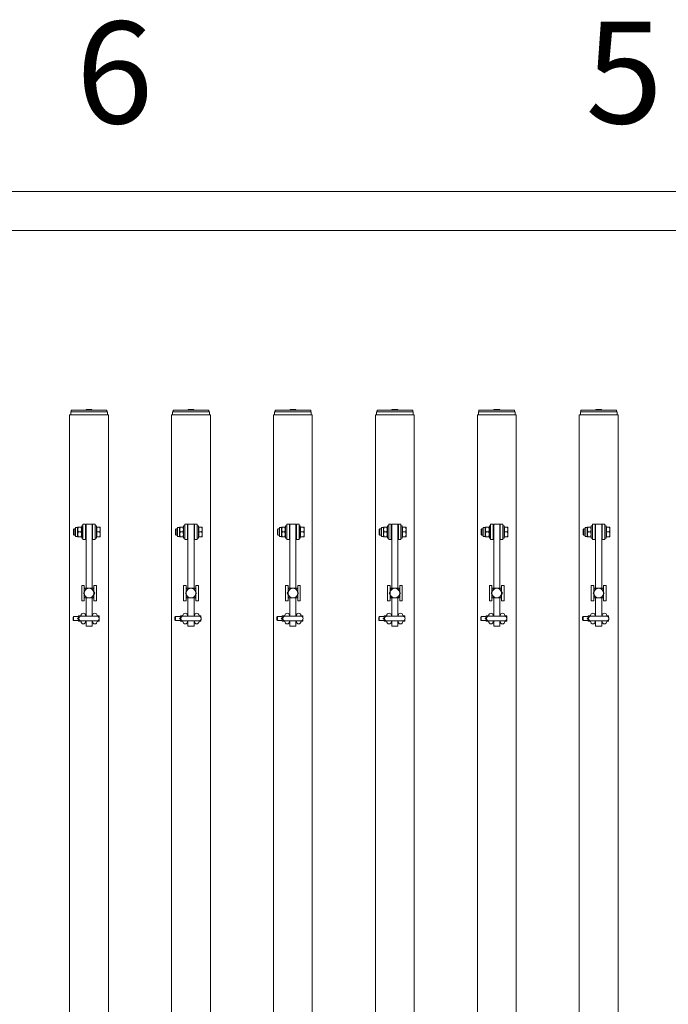
# Model space of a CAD drawing. Units: feet. Extents: x 173678 to 223660, y -24484 to 24684.
# Drawn here: x 187834 to 189107, y 8843 to 10776 of the extents above; entities that cross this region are included whole.
import ezdxf
from ezdxf.enums import TextEntityAlignment as Align

# ---------------------------------------------------------------- set-up
doc = ezdxf.new("R2010")
doc.units = ezdxf.units.FT
doc.header["$MEASUREMENT"] = 0
doc.layers.add('Tekst_dim pres', color=7, linetype='Continuous')
doc.styles.add('GENERATED_STYLE_1', font='swiss.ttf')

# ---------------------------------------------------------------- blocks, each defined once
blk = doc.blocks.new('Schaal 01 17[10]_1', base_point=(194151.4, 10839.8))
at = {"layer": 'Tekst_dim pres', "color": 3, "lineweight": 0, "style": 'GENERATED_STYLE_1'}
for tag, p in [('DUMMY_23_4', (180020, 10772.1)), ('DUMMY_23_3', (181020, 10772.1)), ('DUMMY_23_2', (182020, 10772.1)), ('DUMMY_23_1', (183020, 10772.1)), ('DUMMY_22_1', (184020, 10772.1)), ('DUMMY_31', (185020, 10772.1)), ('DUMMY_30', (186020, 10772.1)), ('DUMMY_29', (187020, 10772.1)), ('DUMMY_28', (188020, 10772.1)), ('DUMMY_27', (189020, 10772.1)), ('DUMMY_26', (190020, 10772.1)), ('DUMMY_25', (191020, 10772.1)), ('DUMMY_24', (192020, 10772.1)), ('DUMMY_23_0', (193020, 10772.1)), ('DUMMY_22_0', (194020, 10772.1))]:
    blk.add_attdef(tag, text='', height=200, dxfattribs=at).set_placement(p, align=Align.TOP_CENTER)

msp = doc.modelspace()

# ---------------------------------------------------------------- linework, layer by layer
at = {"layer": 'Tekst_dim pres', "color": 7, "linetype": 'Continuous', "lineweight": 0}
for p, q in [((187082, 10438.1), (193770, 10438.1)), ((187082, 10362), (193770, 10362)), ((187931.9, 10000), (188008, 10000)), ((187931.9, 4787), (187931.9, 10000)), ((188006, 10006), (187934, 10006)), ((187934, 10000), (187934, 10006)), ((188005, 10009), (187935, 10009)), ((187935, 10006), (187935, 10009)), ((187964.3, 10010.2), (187975.7, 10010.2)), ((187964.3, 10010.2), (187964.3, 10009.2)), ((187964.3, 10009.2), (187975.7, 10009.2)), ((187964.5, 10009), (187964.3, 10009.2)), ((187975.5, 10009), (187975.7, 10009.2)), ((187975.7, 10010.2), (187975.7, 10009.2)), ((188005, 10006), (188005, 10009)), ((188006, 10000), (188006, 10006)), ((188008, 4787), (188008, 10000)), ((188131.9, 10000), (188208, 10000)), ((188131.9, 4787), (188131.9, 10000)), ((188206, 10006), (188134, 10006)), ((188134, 10000), (188134, 10006)), ((188205, 10009), (188135, 10009)), ((188135, 10006), (188135, 10009)), ((188164.3, 10010.2), (188175.7, 10010.2)), ((188164.3, 10010.2), (188164.3, 10009.2)), ((188164.3, 10009.2), (188175.7, 10009.2)), ((188164.5, 10009), (188164.3, 10009.2)), ((188175.5, 10009), (188175.7, 10009.2)), ((188175.7, 10010.2), (188175.7, 10009.2)), ((188205, 10006), (188205, 10009)), ((188206, 10000), (188206, 10006)), ((188208, 4787), (188208, 10000)), ((188331.9, 10000), (188408, 10000)), ((188331.9, 4787), (188331.9, 10000)), ((188406, 10006), (188334, 10006)), ((188334, 10000), (188334, 10006)), ((188405, 10009), (188335, 10009)), ((188335, 10006), (188335, 10009)), ((188364.3, 10010.2), (188375.7, 10010.2)), ((188364.3, 10010.2), (188364.3, 10009.2)), ((188364.3, 10009.2), (188375.7, 10009.2)), ((188364.5, 10009), (188364.3, 10009.2)), ((188375.5, 10009), (188375.7, 10009.2)), ((188375.7, 10010.2), (188375.7, 10009.2)), ((188405, 10006), (188405, 10009)), ((188406, 10000), (188406, 10006)), ((188408, 4787), (188408, 10000)), ((188531.9, 10000), (188608, 10000)), ((188531.9, 4787), (188531.9, 10000)), ((188606, 10006), (188534, 10006)), ((188534, 10000), (188534, 10006)), ((188605, 10009), (188535, 10009)), ((188535, 10006), (188535, 10009)), ((188564.3, 10010.2), (188575.7, 10010.2)), ((188564.3, 10010.2), (188564.3, 10009.2)), ((188564.3, 10009.2), (188575.7, 10009.2)), ((188564.5, 10009), (188564.3, 10009.2)), ((188575.5, 10009), (188575.7, 10009.2)), ((188575.7, 10010.2), (188575.7, 10009.2)), ((188605, 10006), (188605, 10009)), ((188606, 10000), (188606, 10006)), ((188608, 4787), (188608, 10000)), ((188731.9, 10000), (188808, 10000)), ((188731.9, 4787), (188731.9, 10000)), ((188806, 10006), (188734, 10006)), ((188734, 10000), (188734, 10006)), ((188805, 10009), (188735, 10009)), ((188735, 10006), (188735, 10009)), ((188764.3, 10010.2), (188775.7, 10010.2)), ((188764.3, 10010.2), (188764.3, 10009.2)), ((188764.3, 10009.2), (188775.7, 10009.2)), ((188764.5, 10009), (188764.3, 10009.2)), ((188775.5, 10009), (188775.7, 10009.2)), ((188775.7, 10010.2), (188775.7, 10009.2)), ((188805, 10006), (188805, 10009)), ((188806, 10000), (188806, 10006)), ((188808, 4787), (188808, 10000)), ((188931.9, 10000), (189008, 10000)), ((188931.9, 4787), (188931.9, 10000)), ((189006, 10006), (188934, 10006)), ((188934, 10000), (188934, 10006)), ((189005, 10009), (188935, 10009)), ((188935, 10006), (188935, 10009)), ((188964.3, 10010.2), (188975.7, 10010.2)), ((188964.3, 10010.2), (188964.3, 10009.2)), ((188964.3, 10009.2), (188975.7, 10009.2)), ((188964.5, 10009), (188964.3, 10009.2)), ((188975.5, 10009), (188975.7, 10009.2)), ((188975.7, 10010.2), (188975.7, 10009.2)), ((189005, 10006), (189005, 10009)), ((189006, 10000), (189006, 10006)), ((189008, 4787), (189008, 10000)), ((187955.5, 9758), (187955.5, 9782)), ((187958, 9782), (187955.5, 9782)), ((187958, 9785), (187958, 9755)), ((187963, 9785), (187958, 9785)), ((187963, 9755), (187963, 9785)), ((187964, 9785), (187964, 9659.5)), ((187964, 9785), (187976, 9785)), ((187976, 9659.5), (187976, 9785)), ((187977, 9785), (187982, 9785)), ((187977, 9785), (187977, 9755)), ((187982, 9755), (187982, 9785)), ((187982, 9782), (187984.5, 9782)), ((187984.5, 9782), (187984.5, 9758)), ((188155.5, 9758), (188155.5, 9782)), ((188158, 9782), (188155.5, 9782)), ((188158, 9785), (188158, 9755)), ((188163, 9785), (188158, 9785)), ((188163, 9755), (188163, 9785)), ((188164, 9785), (188164, 9659.5)), ((188164, 9785), (188176, 9785)), ((188176, 9659.5), (188176, 9785)), ((188177, 9785), (188182, 9785)), ((188177, 9785), (188177, 9755)), ((188182, 9755), (188182, 9785)), ((188182, 9782), (188184.5, 9782)), ((188184.5, 9782), (188184.5, 9758)), ((188355.5, 9758), (188355.5, 9782)), ((188358, 9782), (188355.5, 9782)), ((188358, 9785), (188358, 9755)), ((188363, 9785), (188358, 9785)), ((188363, 9755), (188363, 9785)), ((188364, 9785), (188364, 9659.5)), ((188364, 9785), (188376, 9785)), ((188376, 9659.5), (188376, 9785)), ((188377, 9785), (188382, 9785)), ((188377, 9785), (188377, 9755)), ((188382, 9755), (188382, 9785)), ((188382, 9782), (188384.5, 9782)), ((188384.5, 9782), (188384.5, 9758)), ((188555.5, 9758), (188555.5, 9782)), ((188558, 9782), (188555.5, 9782)), ((188558, 9785), (188558, 9755)), ((188563, 9785), (188558, 9785)), ((188563, 9755), (188563, 9785)), ((188564, 9785), (188564, 9659.5)), ((188564, 9785), (188576, 9785)), ((188576, 9659.5), (188576, 9785)), ((188577, 9785), (188582, 9785)), ((188577, 9785), (188577, 9755)), ((188582, 9755), (188582, 9785)), ((188582, 9782), (188584.5, 9782)), ((188584.5, 9782), (188584.5, 9758)), ((188755.5, 9758), (188755.5, 9782)), ((188758, 9782), (188755.5, 9782)), ((188758, 9785), (188758, 9755)), ((188763, 9785), (188758, 9785)), ((188763, 9755), (188763, 9785)), ((188764, 9785), (188764, 9659.5)), ((188764, 9785), (188776, 9785)), ((188776, 9659.5), (188776, 9785)), ((188777, 9785), (188782, 9785)), ((188777, 9785), (188777, 9755)), ((188782, 9755), (188782, 9785)), ((188782, 9782), (188784.5, 9782)), ((188784.5, 9782), (188784.5, 9758)), ((188955.5, 9758), (188955.5, 9782)), ((188958, 9782), (188955.5, 9782)), ((188958, 9785), (188958, 9755)), ((188963, 9785), (188958, 9785)), ((188963, 9755), (188963, 9785)), ((188964, 9785), (188964, 9659.5)), ((188964, 9785), (188976, 9785)), ((188976, 9659.5), (188976, 9785)), ((188977, 9785), (188982, 9785)), ((188977, 9785), (188977, 9755)), ((188982, 9755), (188982, 9785)), ((188982, 9782), (188984.5, 9782)), ((188984.5, 9782), (188984.5, 9758)), ((187939.5, 9774.9), (187940.6, 9776)), ((187939.5, 9765.1), (187939.5, 9774.9)), ((187939.5, 9765.1), (187940.6, 9764)), ((187940.6, 9776), (187940.6, 9764)), ((187943.5, 9776), (187940.6, 9776)), ((187943.5, 9764), (187940.6, 9764)), ((187943.5, 9761.3), (187943.5, 9778.7)), ((187947.5, 9778.7), (187943.5, 9778.7)), ((187947.5, 9778.7), (187948, 9779.5)), ((187947.5, 9761.3), (187947.5, 9778.7)), ((187948, 9779.5), (187948.8, 9779.5)), ((187954.2, 9779.5), (187948.8, 9779.5)), ((187954.2, 9770), (187948.8, 9770)), ((187954.2, 9779.5), (187955, 9779.5)), ((187955.5, 9778.7), (187955, 9779.5)), ((187964, 9776), (187963, 9776)), ((187964, 9764), (187963, 9764)), ((187977, 9776), (187976, 9776)), ((187977, 9764), (187976, 9764)), ((187985.1, 9778.7), (187984.5, 9778.7)), ((187985.1, 9779.5), (187991.2, 9779.5)), ((187985.1, 9770), (187985.1, 9779.5)), ((187985.1, 9760.5), (187985.1, 9770)), ((187985.1, 9770), (187991.2, 9770)), ((187991.2, 9779.5), (187992, 9779.5)), ((187992, 9774.8), (187991.2, 9779.5)), ((187991.2, 9770), (187992, 9774.8)), ((187992, 9765.3), (187991.2, 9770)), ((187991.2, 9760.5), (187992, 9765.3)), ((187992, 9774.8), (187992, 9779.5)), ((187992, 9765.3), (187992, 9774.8)), ((187992, 9760.5), (187992, 9765.3)), ((188139.5, 9774.9), (188140.6, 9776)), ((188139.5, 9765.1), (188139.5, 9774.9)), ((188139.5, 9765.1), (188140.6, 9764)), ((188140.6, 9776), (188140.6, 9764)), ((188143.5, 9776), (188140.6, 9776)), ((188143.5, 9764), (188140.6, 9764)), ((188143.5, 9761.3), (188143.5, 9778.7)), ((188147.5, 9778.7), (188143.5, 9778.7)), ((188147.5, 9778.7), (188148, 9779.5)), ((188147.5, 9761.3), (188147.5, 9778.7)), ((188148, 9779.5), (188148.8, 9779.5)), ((188154.2, 9779.5), (188148.8, 9779.5)), ((188154.2, 9770), (188148.8, 9770)), ((188154.2, 9779.5), (188155, 9779.5)), ((188155.5, 9778.7), (188155, 9779.5)), ((188164, 9776), (188163, 9776)), ((188164, 9764), (188163, 9764)), ((188177, 9776), (188176, 9776)), ((188177, 9764), (188176, 9764)), ((188185.1, 9778.7), (188184.5, 9778.7)), ((188185.1, 9779.5), (188191.2, 9779.5)), ((188185.1, 9770), (188185.1, 9779.5)), ((188185.1, 9760.5), (188185.1, 9770)), ((188185.1, 9770), (188191.2, 9770)), ((188191.2, 9779.5), (188192, 9779.5)), ((188192, 9774.8), (188191.2, 9779.5)), ((188191.2, 9770), (188192, 9774.8)), ((188192, 9765.3), (188191.2, 9770)), ((188191.2, 9760.5), (188192, 9765.3)), ((188192, 9774.8), (188192, 9779.5)), ((188192, 9765.3), (188192, 9774.8)), ((188192, 9760.5), (188192, 9765.3)), ((188339.5, 9774.9), (188340.6, 9776)), ((188339.5, 9765.1), (188339.5, 9774.9)), ((188339.5, 9765.1), (188340.6, 9764)), ((188340.6, 9776), (188340.6, 9764)), ((188343.5, 9776), (188340.6, 9776)), ((188343.5, 9764), (188340.6, 9764)), ((188343.5, 9761.3), (188343.5, 9778.7)), ((188347.5, 9778.7), (188343.5, 9778.7)), ((188347.5, 9778.7), (188348, 9779.5)), ((188347.5, 9761.3), (188347.5, 9778.7)), ((188348, 9779.5), (188348.8, 9779.5)), ((188354.2, 9779.5), (188348.8, 9779.5)), ((188354.2, 9770), (188348.8, 9770)), ((188354.2, 9779.5), (188355, 9779.5)), ((188355.5, 9778.7), (188355, 9779.5)), ((188364, 9776), (188363, 9776)), ((188364, 9764), (188363, 9764)), ((188377, 9776), (188376, 9776)), ((188377, 9764), (188376, 9764)), ((188385.1, 9778.7), (188384.5, 9778.7)), ((188385.1, 9779.5), (188391.2, 9779.5)), ((188385.1, 9770), (188385.1, 9779.5)), ((188385.1, 9760.5), (188385.1, 9770)), ((188385.1, 9770), (188391.2, 9770)), ((188391.2, 9779.5), (188392, 9779.5)), ((188392, 9774.8), (188391.2, 9779.5)), ((188391.2, 9770), (188392, 9774.8)), ((188392, 9765.3), (188391.2, 9770)), ((188391.2, 9760.5), (188392, 9765.3)), ((188392, 9774.8), (188392, 9779.5)), ((188392, 9765.3), (188392, 9774.8)), ((188392, 9760.5), (188392, 9765.3)), ((188539.5, 9774.9), (188540.6, 9776)), ((188539.5, 9765.1), (188539.5, 9774.9)), ((188539.5, 9765.1), (188540.6, 9764)), ((188540.6, 9776), (188540.6, 9764)), ((188543.5, 9776), (188540.6, 9776)), ((188543.5, 9764), (188540.6, 9764)), ((188543.5, 9761.3), (188543.5, 9778.7)), ((188547.5, 9778.7), (188543.5, 9778.7)), ((188547.5, 9778.7), (188548, 9779.5)), ((188547.5, 9761.3), (188547.5, 9778.7)), ((188548, 9779.5), (188548.8, 9779.5)), ((188554.2, 9779.5), (188548.8, 9779.5)), ((188554.2, 9770), (188548.8, 9770)), ((188554.2, 9779.5), (188555, 9779.5)), ((188555.5, 9778.7), (188555, 9779.5)), ((188564, 9776), (188563, 9776)), ((188564, 9764), (188563, 9764)), ((188577, 9776), (188576, 9776)), ((188577, 9764), (188576, 9764)), ((188585.1, 9778.7), (188584.5, 9778.7)), ((188585.1, 9779.5), (188591.2, 9779.5)), ((188585.1, 9770), (188585.1, 9779.5)), ((188585.1, 9760.5), (188585.1, 9770)), ((188585.1, 9770), (188591.2, 9770)), ((188591.2, 9779.5), (188592, 9779.5)), ((188592, 9774.8), (188591.2, 9779.5)), ((188591.2, 9770), (188592, 9774.8)), ((188592, 9765.3), (188591.2, 9770)), ((188591.2, 9760.5), (188592, 9765.3)), ((188592, 9774.8), (188592, 9779.5)), ((188592, 9765.3), (188592, 9774.8)), ((188592, 9760.5), (188592, 9765.3)), ((188739.5, 9774.9), (188740.6, 9776)), ((188739.5, 9765.1), (188739.5, 9774.9)), ((188739.5, 9765.1), (188740.6, 9764)), ((188740.6, 9776), (188740.6, 9764)), ((188743.5, 9776), (188740.6, 9776)), ((188743.5, 9764), (188740.6, 9764)), ((188743.5, 9761.3), (188743.5, 9778.7)), ((188747.5, 9778.7), (188743.5, 9778.7)), ((188747.5, 9778.7), (188748, 9779.5)), ((188747.5, 9761.3), (188747.5, 9778.7)), ((188748, 9779.5), (188748.8, 9779.5)), ((188754.2, 9779.5), (188748.8, 9779.5)), ((188754.2, 9770), (188748.8, 9770)), ((188754.2, 9779.5), (188755, 9779.5)), ((188755.5, 9778.7), (188755, 9779.5)), ((188764, 9776), (188763, 9776)), ((188764, 9764), (188763, 9764)), ((188777, 9776), (188776, 9776)), ((188777, 9764), (188776, 9764)), ((188785.1, 9778.7), (188784.5, 9778.7)), ((188785.1, 9779.5), (188791.2, 9779.5)), ((188785.1, 9770), (188785.1, 9779.5)), ((188785.1, 9760.5), (188785.1, 9770)), ((188785.1, 9770), (188791.2, 9770)), ((188791.2, 9779.5), (188792, 9779.5)), ((188792, 9774.8), (188791.2, 9779.5)), ((188791.2, 9770), (188792, 9774.8)), ((188792, 9765.3), (188791.2, 9770)), ((188791.2, 9760.5), (188792, 9765.3)), ((188792, 9774.8), (188792, 9779.5)), ((188792, 9765.3), (188792, 9774.8)), ((188792, 9760.5), (188792, 9765.3)), ((188939.5, 9774.9), (188940.6, 9776)), ((188939.5, 9765.1), (188939.5, 9774.9)), ((188939.5, 9765.1), (188940.6, 9764)), ((188940.6, 9776), (188940.6, 9764)), ((188943.5, 9776), (188940.6, 9776)), ((188943.5, 9764), (188940.6, 9764)), ((188943.5, 9761.3), (188943.5, 9778.7)), ((188947.5, 9778.7), (188943.5, 9778.7)), ((188947.5, 9778.7), (188948, 9779.5)), ((188947.5, 9761.3), (188947.5, 9778.7)), ((188948, 9779.5), (188948.8, 9779.5)), ((188954.2, 9779.5), (188948.8, 9779.5)), ((188954.2, 9770), (188948.8, 9770)), ((188954.2, 9779.5), (188955, 9779.5)), ((188955.5, 9778.7), (188955, 9779.5)), ((188964, 9776), (188963, 9776)), ((188964, 9764), (188963, 9764)), ((188977, 9776), (188976, 9776)), ((188977, 9764), (188976, 9764)), ((188985.1, 9778.7), (188984.5, 9778.7)), ((188985.1, 9779.5), (188991.2, 9779.5)), ((188985.1, 9770), (188985.1, 9779.5)), ((188985.1, 9760.5), (188985.1, 9770)), ((188985.1, 9770), (188991.2, 9770)), ((188991.2, 9779.5), (188992, 9779.5)), ((188992, 9774.8), (188991.2, 9779.5)), ((188991.2, 9770), (188992, 9774.8)), ((188992, 9765.3), (188991.2, 9770)), ((188991.2, 9760.5), (188992, 9765.3)), ((188992, 9774.8), (188992, 9779.5)), ((188992, 9765.3), (188992, 9774.8)), ((188992, 9760.5), (188992, 9765.3)), ((187947.5, 9761.3), (187943.5, 9761.3)), ((187947.5, 9761.3), (187948, 9760.5)), ((187948.8, 9760.5), (187948, 9760.5)), ((187954.2, 9760.5), (187948.8, 9760.5)), ((187955, 9760.5), (187954.2, 9760.5)), ((187955.5, 9761.3), (187955, 9760.5)), ((187958, 9758), (187955.5, 9758)), ((187963, 9755), (187958, 9755)), ((187977, 9755), (187982, 9755)), ((187982, 9758), (187984.5, 9758)), ((187985.1, 9761.3), (187984.5, 9761.3)), ((187985.1, 9760.5), (187991.2, 9760.5)), ((187992, 9760.5), (187991.2, 9760.5)), ((188147.5, 9761.3), (188143.5, 9761.3)), ((188147.5, 9761.3), (188148, 9760.5)), ((188148.8, 9760.5), (188148, 9760.5)), ((188154.2, 9760.5), (188148.8, 9760.5)), ((188155, 9760.5), (188154.2, 9760.5)), ((188155.5, 9761.3), (188155, 9760.5)), ((188158, 9758), (188155.5, 9758)), ((188163, 9755), (188158, 9755)), ((188177, 9755), (188182, 9755)), ((188182, 9758), (188184.5, 9758)), ((188185.1, 9761.3), (188184.5, 9761.3)), ((188185.1, 9760.5), (188191.2, 9760.5)), ((188192, 9760.5), (188191.2, 9760.5)), ((188347.5, 9761.3), (188343.5, 9761.3)), ((188347.5, 9761.3), (188348, 9760.5)), ((188348.8, 9760.5), (188348, 9760.5)), ((188354.2, 9760.5), (188348.8, 9760.5)), ((188355, 9760.5), (188354.2, 9760.5)), ((188355.5, 9761.3), (188355, 9760.5)), ((188358, 9758), (188355.5, 9758)), ((188363, 9755), (188358, 9755)), ((188377, 9755), (188382, 9755)), ((188382, 9758), (188384.5, 9758)), ((188385.1, 9761.3), (188384.5, 9761.3)), ((188385.1, 9760.5), (188391.2, 9760.5)), ((188392, 9760.5), (188391.2, 9760.5)), ((188547.5, 9761.3), (188543.5, 9761.3)), ((188547.5, 9761.3), (188548, 9760.5)), ((188548.8, 9760.5), (188548, 9760.5)), ((188554.2, 9760.5), (188548.8, 9760.5)), ((188555, 9760.5), (188554.2, 9760.5)), ((188555.5, 9761.3), (188555, 9760.5)), ((188558, 9758), (188555.5, 9758)), ((188563, 9755), (188558, 9755)), ((188577, 9755), (188582, 9755)), ((188582, 9758), (188584.5, 9758)), ((188585.1, 9761.3), (188584.5, 9761.3)), ((188585.1, 9760.5), (188591.2, 9760.5)), ((188592, 9760.5), (188591.2, 9760.5)), ((188747.5, 9761.3), (188743.5, 9761.3)), ((188747.5, 9761.3), (188748, 9760.5)), ((188748.8, 9760.5), (188748, 9760.5)), ((188754.2, 9760.5), (188748.8, 9760.5)), ((188755, 9760.5), (188754.2, 9760.5)), ((188755.5, 9761.3), (188755, 9760.5)), ((188758, 9758), (188755.5, 9758)), ((188763, 9755), (188758, 9755)), ((188777, 9755), (188782, 9755)), ((188782, 9758), (188784.5, 9758)), ((188785.1, 9761.3), (188784.5, 9761.3)), ((188785.1, 9760.5), (188791.2, 9760.5)), ((188792, 9760.5), (188791.2, 9760.5)), ((188947.5, 9761.3), (188943.5, 9761.3)), ((188947.5, 9761.3), (188948, 9760.5)), ((188948.8, 9760.5), (188948, 9760.5)), ((188954.2, 9760.5), (188948.8, 9760.5)), ((188955, 9760.5), (188954.2, 9760.5)), ((188955.5, 9761.3), (188955, 9760.5)), ((188958, 9758), (188955.5, 9758)), ((188963, 9755), (188958, 9755)), ((188977, 9755), (188982, 9755)), ((188982, 9758), (188984.5, 9758)), ((188985.1, 9761.3), (188984.5, 9761.3)), ((188985.1, 9760.5), (188991.2, 9760.5)), ((188992, 9760.5), (188991.2, 9760.5)), ((187955.5, 9665), (187960.5, 9665)), ((187955.5, 9665), (187955.5, 9635)), ((187960.5, 9652.5), (187960.5, 9665)), ((187979.5, 9665), (187984.5, 9665)), ((187979.5, 9665), (187979.5, 9652.5)), ((187984.5, 9635), (187984.5, 9665)), ((188155.5, 9665), (188160.5, 9665)), ((188155.5, 9665), (188155.5, 9635)), ((188160.5, 9652.5), (188160.5, 9665)), ((188179.5, 9665), (188184.5, 9665)), ((188179.5, 9665), (188179.5, 9652.5)), ((188184.5, 9635), (188184.5, 9665)), ((188355.5, 9665), (188360.5, 9665)), ((188355.5, 9665), (188355.5, 9635)), ((188360.5, 9652.5), (188360.5, 9665)), ((188379.5, 9665), (188384.5, 9665)), ((188379.5, 9665), (188379.5, 9652.5)), ((188384.5, 9635), (188384.5, 9665)), ((188555.5, 9665), (188560.5, 9665)), ((188555.5, 9665), (188555.5, 9635)), ((188560.5, 9652.5), (188560.5, 9665)), ((188579.5, 9665), (188584.5, 9665)), ((188579.5, 9665), (188579.5, 9652.5)), ((188584.5, 9635), (188584.5, 9665)), ((188755.5, 9665), (188760.5, 9665)), ((188755.5, 9665), (188755.5, 9635)), ((188760.5, 9652.5), (188760.5, 9665)), ((188779.5, 9665), (188784.5, 9665)), ((188779.5, 9665), (188779.5, 9652.5)), ((188784.5, 9635), (188784.5, 9665)), ((188955.5, 9665), (188960.5, 9665)), ((188955.5, 9665), (188955.5, 9635)), ((188960.5, 9652.5), (188960.5, 9665)), ((188979.5, 9665), (188984.5, 9665)), ((188979.5, 9665), (188979.5, 9652.5)), ((188984.5, 9635), (188984.5, 9665)), ((187959, 9650), (187961.8, 9654.8)), ((187961.8, 9645.3), (187959, 9650)), ((187960.5, 9635), (187960.5, 9647.5)), ((187961.8, 9654.8), (187964.5, 9659.5)), ((187961.9, 9659.5), (187964.5, 9659.5)), ((187964.5, 9659.5), (187970, 9659.5)), ((187970, 9659.5), (187975.5, 9659.5)), ((187975.5, 9659.5), (187978.1, 9659.5)), ((187975.5, 9659.5), (187978.2, 9654.8)), ((187978.2, 9654.8), (187981, 9650)), ((187981, 9650), (187978.2, 9645.3)), ((187979.5, 9647.5), (187979.5, 9635)), ((188159, 9650), (188161.8, 9654.8)), ((188161.8, 9645.3), (188159, 9650)), ((188160.5, 9635), (188160.5, 9647.5)), ((188161.8, 9654.8), (188164.5, 9659.5)), ((188161.9, 9659.5), (188164.5, 9659.5)), ((188164.5, 9659.5), (188170, 9659.5)), ((188170, 9659.5), (188175.5, 9659.5)), ((188175.5, 9659.5), (188178.1, 9659.5)), ((188175.5, 9659.5), (188178.2, 9654.8)), ((188178.2, 9654.8), (188181, 9650)), ((188181, 9650), (188178.2, 9645.3)), ((188179.5, 9647.5), (188179.5, 9635)), ((188359, 9650), (188361.8, 9654.8)), ((188361.8, 9645.3), (188359, 9650)), ((188360.5, 9635), (188360.5, 9647.5)), ((188361.8, 9654.8), (188364.5, 9659.5)), ((188361.9, 9659.5), (188364.5, 9659.5)), ((188364.5, 9659.5), (188370, 9659.5)), ((188370, 9659.5), (188375.5, 9659.5)), ((188375.5, 9659.5), (188378.1, 9659.5)), ((188375.5, 9659.5), (188378.2, 9654.8)), ((188378.2, 9654.8), (188381, 9650)), ((188381, 9650), (188378.2, 9645.3)), ((188379.5, 9647.5), (188379.5, 9635)), ((188559, 9650), (188561.8, 9654.8)), ((188561.8, 9645.3), (188559, 9650)), ((188560.5, 9635), (188560.5, 9647.5)), ((188561.8, 9654.8), (188564.5, 9659.5)), ((188561.9, 9659.5), (188564.5, 9659.5)), ((188564.5, 9659.5), (188570, 9659.5)), ((188570, 9659.5), (188575.5, 9659.5)), ((188575.5, 9659.5), (188578.1, 9659.5)), ((188575.5, 9659.5), (188578.2, 9654.8)), ((188578.2, 9654.8), (188581, 9650)), ((188581, 9650), (188578.2, 9645.3)), ((188579.5, 9647.5), (188579.5, 9635)), ((188759, 9650), (188761.8, 9654.8)), ((188761.8, 9645.3), (188759, 9650)), ((188760.5, 9635), (188760.5, 9647.5)), ((188761.8, 9654.8), (188764.5, 9659.5)), ((188761.9, 9659.5), (188764.5, 9659.5)), ((188764.5, 9659.5), (188770, 9659.5)), ((188770, 9659.5), (188775.5, 9659.5)), ((188775.5, 9659.5), (188778.1, 9659.5)), ((188775.5, 9659.5), (188778.2, 9654.8)), ((188778.2, 9654.8), (188781, 9650)), ((188781, 9650), (188778.2, 9645.3)), ((188779.5, 9647.5), (188779.5, 9635)), ((188959, 9650), (188961.8, 9654.8)), ((188961.8, 9645.3), (188959, 9650)), ((188960.5, 9635), (188960.5, 9647.5)), ((188961.8, 9654.8), (188964.5, 9659.5)), ((188961.9, 9659.5), (188964.5, 9659.5)), ((188964.5, 9659.5), (188970, 9659.5)), ((188970, 9659.5), (188975.5, 9659.5)), ((188975.5, 9659.5), (188978.1, 9659.5)), ((188975.5, 9659.5), (188978.2, 9654.8)), ((188978.2, 9654.8), (188981, 9650)), ((188981, 9650), (188978.2, 9645.3)), ((188979.5, 9647.5), (188979.5, 9635)), ((187955.5, 9635), (187960.5, 9635)), ((187964.5, 9640.5), (187961.8, 9645.3)), ((187964.5, 9640.5), (187961.9, 9640.5)), ((187964, 9640.5), (187964, 9604.5)), ((187970, 9640.5), (187964.5, 9640.5)), ((187975.5, 9640.5), (187970, 9640.5)), ((187978.2, 9645.3), (187975.5, 9640.5)), ((187978.1, 9640.5), (187975.5, 9640.5)), ((187976, 9604.5), (187976, 9640.5)), ((187979.5, 9635), (187984.5, 9635)), ((188155.5, 9635), (188160.5, 9635)), ((188164.5, 9640.5), (188161.8, 9645.3)), ((188164.5, 9640.5), (188161.9, 9640.5)), ((188164, 9640.5), (188164, 9604.5)), ((188170, 9640.5), (188164.5, 9640.5)), ((188175.5, 9640.5), (188170, 9640.5)), ((188178.2, 9645.3), (188175.5, 9640.5)), ((188178.1, 9640.5), (188175.5, 9640.5)), ((188176, 9604.5), (188176, 9640.5)), ((188179.5, 9635), (188184.5, 9635)), ((188355.5, 9635), (188360.5, 9635)), ((188364.5, 9640.5), (188361.8, 9645.3)), ((188364.5, 9640.5), (188361.9, 9640.5)), ((188364, 9640.5), (188364, 9604.5)), ((188370, 9640.5), (188364.5, 9640.5)), ((188375.5, 9640.5), (188370, 9640.5)), ((188378.2, 9645.3), (188375.5, 9640.5)), ((188378.1, 9640.5), (188375.5, 9640.5)), ((188376, 9604.5), (188376, 9640.5)), ((188379.5, 9635), (188384.5, 9635)), ((188555.5, 9635), (188560.5, 9635)), ((188564.5, 9640.5), (188561.8, 9645.3)), ((188564.5, 9640.5), (188561.9, 9640.5)), ((188564, 9640.5), (188564, 9604.5)), ((188570, 9640.5), (188564.5, 9640.5)), ((188575.5, 9640.5), (188570, 9640.5)), ((188578.2, 9645.3), (188575.5, 9640.5)), ((188578.1, 9640.5), (188575.5, 9640.5)), ((188576, 9604.5), (188576, 9640.5)), ((188579.5, 9635), (188584.5, 9635)), ((188755.5, 9635), (188760.5, 9635)), ((188764.5, 9640.5), (188761.8, 9645.3)), ((188764.5, 9640.5), (188761.9, 9640.5)), ((188764, 9640.5), (188764, 9604.5)), ((188770, 9640.5), (188764.5, 9640.5)), ((188775.5, 9640.5), (188770, 9640.5)), ((188778.2, 9645.3), (188775.5, 9640.5)), ((188778.1, 9640.5), (188775.5, 9640.5)), ((188776, 9604.5), (188776, 9640.5)), ((188779.5, 9635), (188784.5, 9635)), ((188955.5, 9635), (188960.5, 9635)), ((188964.5, 9640.5), (188961.8, 9645.3)), ((188964.5, 9640.5), (188961.9, 9640.5)), ((188964, 9640.5), (188964, 9604.5)), ((188970, 9640.5), (188964.5, 9640.5)), ((188975.5, 9640.5), (188970, 9640.5)), ((188978.2, 9645.3), (188975.5, 9640.5)), ((188978.1, 9640.5), (188975.5, 9640.5)), ((188976, 9604.5), (188976, 9640.5)), ((188979.5, 9635), (188984.5, 9635)), ((187938.5, 9603), (187939.5, 9604)), ((187938.5, 9597), (187938.5, 9603)), ((187938.5, 9597), (187939.5, 9596)), ((187939.5, 9596), (187939.5, 9604)), ((187939.5, 9604), (187949.2, 9604)), ((187939.5, 9596), (187949.2, 9596)), ((187949, 9600.5), (187947.5, 9600.5)), ((187949, 9599.6), (187947.5, 9599.6)), ((187949.2, 9602.6), (187949.2, 9605.2)), ((187949.4, 9605.2), (187949.2, 9605.2)), ((187949.2, 9602.6), (187949.4, 9605.2)), ((187949.2, 9597.4), (187949.2, 9602.6)), ((187949.4, 9600), (187949.2, 9602.6)), ((187949.2, 9597.4), (187949.4, 9600)), ((187949.2, 9594.8), (187949.2, 9597.4)), ((187949.4, 9594.8), (187949.2, 9597.4)), ((187949.2, 9594.8), (187949.4, 9594.8)), ((187954.1, 9605.2), (187949.4, 9605.2)), ((187950, 9600), (187949.4, 9600)), ((187954.1, 9594.8), (187949.4, 9594.8)), ((187954.2, 9605.2), (187954.1, 9605.2)), ((187954.1, 9605.2), (187954.2, 9604.5)), ((187954.2, 9595.5), (187954.1, 9594.8)), ((187954.1, 9594.8), (187954.2, 9594.8)), ((187954.2, 9594), (187954.2, 9595.5)), ((187985.5, 9604.5), (187954.5, 9604.5)), ((187954.5, 9595.5), (187985.5, 9595.5)), ((187963.2, 9604.5), (187963.2, 9606)), ((187963.2, 9605), (187964, 9605)), ((187963.2, 9594), (187963.2, 9595.5)), ((187963.2, 9595), (187964, 9595)), ((187964, 9585), (187964, 9595.5)), ((187976, 9605), (187976.7, 9605)), ((187976, 9595.5), (187976, 9585)), ((187976, 9595), (187976.7, 9595)), ((187976.7, 9604.5), (187976.7, 9606)), ((187976.7, 9594), (187976.7, 9595.5)), ((187985.7, 9604.5), (187985.7, 9606)), ((187985.9, 9605.2), (187985.7, 9605.2)), ((187985.7, 9594), (187985.7, 9595.5)), ((187985.7, 9594.8), (187985.9, 9594.8)), ((187985.8, 9604.5), (187985.9, 9605.2)), ((187985.9, 9594.8), (187985.8, 9595.5)), ((187985.9, 9605.2), (187989.3, 9605.2)), ((187985.9, 9594.8), (187989.3, 9594.8)), ((187989.3, 9605.2), (187989.5, 9602.6)), ((187989.5, 9605.2), (187989.3, 9605.2)), ((187989.5, 9597.4), (187989.3, 9594.8)), ((187989.3, 9594.8), (187989.5, 9594.8)), ((187989.5, 9602.6), (187989.5, 9605.2)), ((187989.5, 9602.6), (187989.5, 9602.1)), ((187989.5, 9602.1), (187989.5, 9602.6)), ((187989.5, 9597.9), (187989.5, 9597.4)), ((187989.5, 9597.4), (187989.5, 9597.9)), ((187989.5, 9594.8), (187989.5, 9597.4)), ((188138.5, 9603), (188139.5, 9604)), ((188138.5, 9597), (188138.5, 9603)), ((188138.5, 9597), (188139.5, 9596)), ((188139.5, 9596), (188139.5, 9604)), ((188139.5, 9604), (188149.2, 9604)), ((188139.5, 9596), (188149.2, 9596)), ((188149, 9600.5), (188147.5, 9600.5)), ((188149, 9599.6), (188147.5, 9599.6)), ((188149.2, 9602.6), (188149.2, 9605.2)), ((188149.4, 9605.2), (188149.2, 9605.2)), ((188149.2, 9602.6), (188149.4, 9605.2)), ((188149.2, 9597.4), (188149.2, 9602.6)), ((188149.4, 9600), (188149.2, 9602.6)), ((188149.2, 9597.4), (188149.4, 9600)), ((188149.2, 9594.8), (188149.2, 9597.4)), ((188149.4, 9594.8), (188149.2, 9597.4)), ((188149.2, 9594.8), (188149.4, 9594.8)), ((188154.1, 9605.2), (188149.4, 9605.2)), ((188150, 9600), (188149.4, 9600)), ((188154.1, 9594.8), (188149.4, 9594.8)), ((188154.2, 9605.2), (188154.1, 9605.2)), ((188154.1, 9605.2), (188154.2, 9604.5)), ((188154.2, 9595.5), (188154.1, 9594.8)), ((188154.1, 9594.8), (188154.2, 9594.8)), ((188154.2, 9594), (188154.2, 9595.5)), ((188185.5, 9604.5), (188154.5, 9604.5)), ((188154.5, 9595.5), (188185.5, 9595.5)), ((188163.2, 9604.5), (188163.2, 9606)), ((188163.2, 9605), (188164, 9605)), ((188163.2, 9594), (188163.2, 9595.5)), ((188163.2, 9595), (188164, 9595)), ((188164, 9585), (188164, 9595.5)), ((188176, 9605), (188176.7, 9605)), ((188176, 9595.5), (188176, 9585)), ((188176, 9595), (188176.7, 9595)), ((188176.7, 9604.5), (188176.7, 9606)), ((188176.7, 9594), (188176.7, 9595.5)), ((188185.7, 9604.5), (188185.7, 9606)), ((188185.9, 9605.2), (188185.7, 9605.2)), ((188185.7, 9594), (188185.7, 9595.5)), ((188185.7, 9594.8), (188185.9, 9594.8)), ((188185.8, 9604.5), (188185.9, 9605.2)), ((188185.9, 9594.8), (188185.8, 9595.5)), ((188185.9, 9605.2), (188189.3, 9605.2)), ((188185.9, 9594.8), (188189.3, 9594.8)), ((188189.3, 9605.2), (188189.5, 9602.6)), ((188189.5, 9605.2), (188189.3, 9605.2)), ((188189.5, 9597.4), (188189.3, 9594.8)), ((188189.3, 9594.8), (188189.5, 9594.8)), ((188189.5, 9602.6), (188189.5, 9605.2)), ((188189.5, 9602.6), (188189.5, 9602.1)), ((188189.5, 9602.1), (188189.5, 9602.6)), ((188189.5, 9597.9), (188189.5, 9597.4)), ((188189.5, 9597.4), (188189.5, 9597.9)), ((188189.5, 9594.8), (188189.5, 9597.4)), ((188338.5, 9603), (188339.5, 9604)), ((188338.5, 9597), (188338.5, 9603)), ((188338.5, 9597), (188339.5, 9596)), ((188339.5, 9596), (188339.5, 9604)), ((188339.5, 9604), (188349.2, 9604)), ((188339.5, 9596), (188349.2, 9596)), ((188349, 9600.5), (188347.5, 9600.5)), ((188349, 9599.6), (188347.5, 9599.6)), ((188349.2, 9602.6), (188349.2, 9605.2)), ((188349.4, 9605.2), (188349.2, 9605.2)), ((188349.2, 9602.6), (188349.4, 9605.2)), ((188349.2, 9597.4), (188349.2, 9602.6)), ((188349.4, 9600), (188349.2, 9602.6)), ((188349.2, 9597.4), (188349.4, 9600)), ((188349.2, 9594.8), (188349.2, 9597.4)), ((188349.4, 9594.8), (188349.2, 9597.4)), ((188349.2, 9594.8), (188349.4, 9594.8)), ((188354.1, 9605.2), (188349.4, 9605.2)), ((188350, 9600), (188349.4, 9600)), ((188354.1, 9594.8), (188349.4, 9594.8)), ((188354.2, 9605.2), (188354.1, 9605.2)), ((188354.1, 9605.2), (188354.2, 9604.5)), ((188354.2, 9595.5), (188354.1, 9594.8)), ((188354.1, 9594.8), (188354.2, 9594.8)), ((188354.2, 9594), (188354.2, 9595.5)), ((188385.5, 9604.5), (188354.5, 9604.5)), ((188354.5, 9595.5), (188385.5, 9595.5)), ((188363.2, 9604.5), (188363.2, 9606)), ((188363.2, 9605), (188364, 9605)), ((188363.2, 9594), (188363.2, 9595.5)), ((188363.2, 9595), (188364, 9595)), ((188364, 9585), (188364, 9595.5)), ((188376, 9605), (188376.7, 9605)), ((188376, 9595.5), (188376, 9585)), ((188376, 9595), (188376.7, 9595)), ((188376.7, 9604.5), (188376.7, 9606)), ((188376.7, 9594), (188376.7, 9595.5)), ((188385.7, 9604.5), (188385.7, 9606)), ((188385.9, 9605.2), (188385.7, 9605.2)), ((188385.7, 9594), (188385.7, 9595.5)), ((188385.7, 9594.8), (188385.9, 9594.8)), ((188385.8, 9604.5), (188385.9, 9605.2)), ((188385.9, 9594.8), (188385.8, 9595.5)), ((188385.9, 9605.2), (188389.3, 9605.2)), ((188385.9, 9594.8), (188389.3, 9594.8)), ((188389.3, 9605.2), (188389.5, 9602.6)), ((188389.5, 9605.2), (188389.3, 9605.2)), ((188389.5, 9597.4), (188389.3, 9594.8)), ((188389.3, 9594.8), (188389.5, 9594.8)), ((188389.5, 9602.6), (188389.5, 9605.2)), ((188389.5, 9602.6), (188389.5, 9602.1)), ((188389.5, 9602.1), (188389.5, 9602.6)), ((188389.5, 9597.9), (188389.5, 9597.4)), ((188389.5, 9597.4), (188389.5, 9597.9)), ((188389.5, 9594.8), (188389.5, 9597.4)), ((188538.5, 9603), (188539.5, 9604)), ((188538.5, 9597), (188538.5, 9603)), ((188538.5, 9597), (188539.5, 9596)), ((188539.5, 9596), (188539.5, 9604)), ((188539.5, 9604), (188549.2, 9604)), ((188539.5, 9596), (188549.2, 9596)), ((188549, 9600.5), (188547.5, 9600.5)), ((188549, 9599.6), (188547.5, 9599.6)), ((188549.2, 9602.6), (188549.2, 9605.2)), ((188549.4, 9605.2), (188549.2, 9605.2)), ((188549.2, 9602.6), (188549.4, 9605.2)), ((188549.2, 9597.4), (188549.2, 9602.6)), ((188549.4, 9600), (188549.2, 9602.6)), ((188549.2, 9597.4), (188549.4, 9600)), ((188549.2, 9594.8), (188549.2, 9597.4)), ((188549.4, 9594.8), (188549.2, 9597.4)), ((188549.2, 9594.8), (188549.4, 9594.8)), ((188554.1, 9605.2), (188549.4, 9605.2)), ((188550, 9600), (188549.4, 9600)), ((188554.1, 9594.8), (188549.4, 9594.8)), ((188554.2, 9605.2), (188554.1, 9605.2)), ((188554.1, 9605.2), (188554.2, 9604.5)), ((188554.2, 9595.5), (188554.1, 9594.8)), ((188554.1, 9594.8), (188554.2, 9594.8)), ((188554.2, 9594), (188554.2, 9595.5)), ((188585.5, 9604.5), (188554.5, 9604.5)), ((188554.5, 9595.5), (188585.5, 9595.5)), ((188563.2, 9604.5), (188563.2, 9606)), ((188563.2, 9605), (188564, 9605)), ((188563.2, 9594), (188563.2, 9595.5)), ((188563.2, 9595), (188564, 9595)), ((188564, 9585), (188564, 9595.5)), ((188576, 9605), (188576.7, 9605)), ((188576, 9595.5), (188576, 9585)), ((188576, 9595), (188576.7, 9595)), ((188576.7, 9604.5), (188576.7, 9606)), ((188576.7, 9594), (188576.7, 9595.5)), ((188585.7, 9604.5), (188585.7, 9606)), ((188585.9, 9605.2), (188585.7, 9605.2)), ((188585.7, 9594), (188585.7, 9595.5)), ((188585.7, 9594.8), (188585.9, 9594.8)), ((188585.8, 9604.5), (188585.9, 9605.2)), ((188585.9, 9594.8), (188585.8, 9595.5)), ((188585.9, 9605.2), (188589.3, 9605.2)), ((188585.9, 9594.8), (188589.3, 9594.8)), ((188589.3, 9605.2), (188589.5, 9602.6)), ((188589.5, 9605.2), (188589.3, 9605.2)), ((188589.5, 9597.4), (188589.3, 9594.8)), ((188589.3, 9594.8), (188589.5, 9594.8)), ((188589.5, 9602.6), (188589.5, 9605.2)), ((188589.5, 9602.6), (188589.5, 9602.1)), ((188589.5, 9602.1), (188589.5, 9602.6)), ((188589.5, 9597.9), (188589.5, 9597.4)), ((188589.5, 9597.4), (188589.5, 9597.9)), ((188589.5, 9594.8), (188589.5, 9597.4)), ((188738.5, 9603), (188739.5, 9604)), ((188738.5, 9597), (188738.5, 9603)), ((188738.5, 9597), (188739.5, 9596)), ((188739.5, 9596), (188739.5, 9604)), ((188739.5, 9604), (188749.2, 9604)), ((188739.5, 9596), (188749.2, 9596)), ((188749, 9600.5), (188747.5, 9600.5)), ((188749, 9599.6), (188747.5, 9599.6)), ((188749.2, 9602.6), (188749.2, 9605.2)), ((188749.4, 9605.2), (188749.2, 9605.2)), ((188749.2, 9602.6), (188749.4, 9605.2)), ((188749.2, 9597.4), (188749.2, 9602.6)), ((188749.4, 9600), (188749.2, 9602.6)), ((188749.2, 9597.4), (188749.4, 9600)), ((188749.2, 9594.8), (188749.2, 9597.4)), ((188749.4, 9594.8), (188749.2, 9597.4)), ((188749.2, 9594.8), (188749.4, 9594.8)), ((188754.1, 9605.2), (188749.4, 9605.2)), ((188750, 9600), (188749.4, 9600)), ((188754.1, 9594.8), (188749.4, 9594.8)), ((188754.2, 9605.2), (188754.1, 9605.2)), ((188754.1, 9605.2), (188754.2, 9604.5)), ((188754.2, 9595.5), (188754.1, 9594.8)), ((188754.1, 9594.8), (188754.2, 9594.8)), ((188754.2, 9594), (188754.2, 9595.5)), ((188785.5, 9604.5), (188754.5, 9604.5)), ((188754.5, 9595.5), (188785.5, 9595.5)), ((188763.2, 9604.5), (188763.2, 9606)), ((188763.2, 9605), (188764, 9605)), ((188763.2, 9594), (188763.2, 9595.5)), ((188763.2, 9595), (188764, 9595)), ((188764, 9585), (188764, 9595.5)), ((188776, 9605), (188776.7, 9605)), ((188776, 9595.5), (188776, 9585)), ((188776, 9595), (188776.7, 9595)), ((188776.7, 9604.5), (188776.7, 9606)), ((188776.7, 9594), (188776.7, 9595.5)), ((188785.7, 9604.5), (188785.7, 9606)), ((188785.9, 9605.2), (188785.7, 9605.2)), ((188785.7, 9594), (188785.7, 9595.5)), ((188785.7, 9594.8), (188785.9, 9594.8)), ((188785.8, 9604.5), (188785.9, 9605.2)), ((188785.9, 9594.8), (188785.8, 9595.5)), ((188785.9, 9605.2), (188789.3, 9605.2)), ((188785.9, 9594.8), (188789.3, 9594.8)), ((188789.3, 9605.2), (188789.5, 9602.6)), ((188789.5, 9605.2), (188789.3, 9605.2)), ((188789.5, 9597.4), (188789.3, 9594.8)), ((188789.3, 9594.8), (188789.5, 9594.8)), ((188789.5, 9602.6), (188789.5, 9605.2)), ((188789.5, 9602.6), (188789.5, 9602.1)), ((188789.5, 9602.1), (188789.5, 9602.6)), ((188789.5, 9597.9), (188789.5, 9597.4)), ((188789.5, 9597.4), (188789.5, 9597.9)), ((188789.5, 9594.8), (188789.5, 9597.4)), ((188938.5, 9603), (188939.5, 9604)), ((188938.5, 9597), (188938.5, 9603)), ((188938.5, 9597), (188939.5, 9596)), ((188939.5, 9596), (188939.5, 9604)), ((188939.5, 9604), (188949.2, 9604)), ((188939.5, 9596), (188949.2, 9596)), ((188949, 9600.5), (188947.5, 9600.5)), ((188949, 9599.6), (188947.5, 9599.6)), ((188949.2, 9602.6), (188949.2, 9605.2)), ((188949.4, 9605.2), (188949.2, 9605.2)), ((188949.2, 9602.6), (188949.4, 9605.2)), ((188949.2, 9597.4), (188949.2, 9602.6)), ((188949.4, 9600), (188949.2, 9602.6)), ((188949.2, 9597.4), (188949.4, 9600)), ((188949.2, 9594.8), (188949.2, 9597.4)), ((188949.4, 9594.8), (188949.2, 9597.4)), ((188949.2, 9594.8), (188949.4, 9594.8)), ((188954.1, 9605.2), (188949.4, 9605.2)), ((188950, 9600), (188949.4, 9600)), ((188954.1, 9594.8), (188949.4, 9594.8)), ((188954.2, 9605.2), (188954.1, 9605.2)), ((188954.1, 9605.2), (188954.2, 9604.5)), ((188954.2, 9595.5), (188954.1, 9594.8)), ((188954.1, 9594.8), (188954.2, 9594.8)), ((188954.2, 9594), (188954.2, 9595.5)), ((188985.5, 9604.5), (188954.5, 9604.5)), ((188954.5, 9595.5), (188985.5, 9595.5)), ((188963.2, 9604.5), (188963.2, 9606)), ((188963.2, 9605), (188964, 9605)), ((188963.2, 9594), (188963.2, 9595.5)), ((188963.2, 9595), (188964, 9595)), ((188964, 9585), (188964, 9595.5)), ((188976, 9605), (188976.7, 9605)), ((188976, 9595.5), (188976, 9585)), ((188976, 9595), (188976.7, 9595)), ((188976.7, 9604.5), (188976.7, 9606)), ((188976.7, 9594), (188976.7, 9595.5)), ((188985.7, 9604.5), (188985.7, 9606)), ((188985.9, 9605.2), (188985.7, 9605.2)), ((188985.7, 9594), (188985.7, 9595.5)), ((188985.7, 9594.8), (188985.9, 9594.8)), ((188985.8, 9604.5), (188985.9, 9605.2)), ((188985.9, 9594.8), (188985.8, 9595.5)), ((188985.9, 9605.2), (188989.3, 9605.2)), ((188985.9, 9594.8), (188989.3, 9594.8)), ((188989.3, 9605.2), (188989.5, 9602.6)), ((188989.5, 9605.2), (188989.3, 9605.2)), ((188989.5, 9597.4), (188989.3, 9594.8)), ((188989.3, 9594.8), (188989.5, 9594.8)), ((188989.5, 9602.6), (188989.5, 9605.2)), ((188989.5, 9602.6), (188989.5, 9602.1)), ((188989.5, 9602.1), (188989.5, 9602.6)), ((188989.5, 9597.9), (188989.5, 9597.4)), ((188989.5, 9597.4), (188989.5, 9597.9)), ((188989.5, 9594.8), (188989.5, 9597.4)), ((187964, 9585), (187976, 9585)), ((188164, 9585), (188176, 9585)), ((188364, 9585), (188376, 9585)), ((188564, 9585), (188576, 9585)), ((188764, 9585), (188776, 9585)), ((188964, 9585), (188976, 9585))]:
    msp.add_line(p, q, dxfattribs=at)
at = {"layer": 'Tekst_dim pres', "color": 7, "linetype": 'Continuous', "lineweight": 0, "flags": 128}
for points in [[(187948.8, 9779.5), (187948, 9774.8), (187948.8, 9770)], [(187948.8, 9770), (187948, 9765.3), (187948.8, 9760.5)], [(187954.2, 9770), (187955, 9774.8), (187954.2, 9779.5)], [(187954.2, 9760.5), (187955, 9765.3), (187954.2, 9770)], [(188148.8, 9779.5), (188148, 9774.8), (188148.8, 9770)], [(188148.8, 9770), (188148, 9765.3), (188148.8, 9760.5)], [(188154.2, 9770), (188155, 9774.8), (188154.2, 9779.5)], [(188154.2, 9760.5), (188155, 9765.3), (188154.2, 9770)], [(188348.8, 9779.5), (188348, 9774.8), (188348.8, 9770)], [(188348.8, 9770), (188348, 9765.3), (188348.8, 9760.5)], [(188354.2, 9770), (188355, 9774.8), (188354.2, 9779.5)], [(188354.2, 9760.5), (188355, 9765.3), (188354.2, 9770)], [(188548.8, 9779.5), (188548, 9774.8), (188548.8, 9770)], [(188548.8, 9770), (188548, 9765.3), (188548.8, 9760.5)], [(188554.2, 9770), (188555, 9774.8), (188554.2, 9779.5)], [(188554.2, 9760.5), (188555, 9765.3), (188554.2, 9770)], [(188748.8, 9779.5), (188748, 9774.8), (188748.8, 9770)], [(188748.8, 9770), (188748, 9765.3), (188748.8, 9760.5)], [(188754.2, 9770), (188755, 9774.8), (188754.2, 9779.5)], [(188754.2, 9760.5), (188755, 9765.3), (188754.2, 9770)], [(188948.8, 9779.5), (188948, 9774.8), (188948.8, 9770)], [(188948.8, 9770), (188948, 9765.3), (188948.8, 9760.5)], [(188954.2, 9770), (188955, 9774.8), (188954.2, 9779.5)], [(188954.2, 9760.5), (188955, 9765.3), (188954.2, 9770)]]:
    msp.add_lwpolyline(points, dxfattribs=at)
at = {"layer": 'Tekst_dim pres', "color": 7, "linetype": 'Continuous', "lineweight": 0}
for centre, radius, start, end in [((187970, 9650), 12.5, 130.5358, 139.4642), ((187970, 9650), 9.5, 150, 210), ((187970, 9650), 9.5, 90, 150), ((187970, 9650), 9.5, 30, 90), ((187970, 9650), 12.5, 40.5358, 49.4642), ((187970, 9650), 9.5, 330, 30), ((188170, 9650), 12.5, 130.5358, 139.4642), ((188170, 9650), 9.5, 150, 210), ((188170, 9650), 9.5, 90, 150), ((188170, 9650), 9.5, 30, 90), ((188170, 9650), 12.5, 40.5358, 49.4642), ((188170, 9650), 9.5, 330, 30), ((188370, 9650), 12.5, 130.5358, 139.4642), ((188370, 9650), 9.5, 150, 210), ((188370, 9650), 9.5, 90, 150), ((188370, 9650), 9.5, 30, 90), ((188370, 9650), 12.5, 40.5358, 49.4642), ((188370, 9650), 9.5, 330, 30), ((188570, 9650), 12.5, 130.5358, 139.4642), ((188570, 9650), 9.5, 150, 210), ((188570, 9650), 9.5, 90, 150), ((188570, 9650), 9.5, 30, 90), ((188570, 9650), 12.5, 40.5358, 49.4642), ((188570, 9650), 9.5, 330, 30), ((188770, 9650), 12.5, 130.5358, 139.4642), ((188770, 9650), 9.5, 150, 210), ((188770, 9650), 9.5, 90, 150), ((188770, 9650), 9.5, 30, 90), ((188770, 9650), 12.5, 40.5358, 49.4642), ((188770, 9650), 9.5, 330, 30), ((188970, 9650), 12.5, 130.5358, 139.4642), ((188970, 9650), 9.5, 150, 210), ((188970, 9650), 9.5, 90, 150), ((188970, 9650), 9.5, 30, 90), ((188970, 9650), 12.5, 40.5358, 49.4642), ((188970, 9650), 9.5, 330, 30), ((187970, 9650), 12.5, 220.5358, 229.4642), ((187970, 9650), 9.5, 210, 270), ((187970, 9650), 9.5, 270, 330), ((187970, 9650), 12.5, 310.5358, 319.4642), ((188170, 9650), 12.5, 220.5358, 229.4642), ((188170, 9650), 9.5, 210, 270), ((188170, 9650), 9.5, 270, 330), ((188170, 9650), 12.5, 310.5358, 319.4642), ((188370, 9650), 12.5, 220.5358, 229.4642), ((188370, 9650), 9.5, 210, 270), ((188370, 9650), 9.5, 270, 330), ((188370, 9650), 12.5, 310.5358, 319.4642), ((188570, 9650), 12.5, 220.5358, 229.4642), ((188570, 9650), 9.5, 210, 270), ((188570, 9650), 9.5, 270, 330), ((188570, 9650), 12.5, 310.5358, 319.4642), ((188770, 9650), 12.5, 220.5358, 229.4642), ((188770, 9650), 9.5, 210, 270), ((188770, 9650), 9.5, 270, 330), ((188770, 9650), 12.5, 310.5358, 319.4642), ((188970, 9650), 12.5, 220.5358, 229.4642), ((188970, 9650), 9.5, 210, 270), ((188970, 9650), 9.5, 270, 330), ((188970, 9650), 12.5, 310.5358, 319.4642), ((187958.7, 9606), 4.5, 0, 180), ((187981.2, 9606), 4.5, 0, 180), ((188158.7, 9606), 4.5, 0, 180), ((188181.2, 9606), 4.5, 0, 180), ((188358.7, 9606), 4.5, 0, 180), ((188381.2, 9606), 4.5, 0, 180), ((188558.7, 9606), 4.5, 0, 180), ((188581.2, 9606), 4.5, 0, 180), ((188758.7, 9606), 4.5, 0, 180), ((188781.2, 9606), 4.5, 0, 180), ((188958.7, 9606), 4.5, 0, 180), ((188981.2, 9606), 4.5, 0, 180), ((187947.7, 9600), 0.5, 115.8419, 244.1581), ((187948.7, 9600), 0.5, 295.8419, 64.1581), ((187954.5, 9600), 4.5, 90, 270), ((187958.7, 9594), 4.5, 180, 0), ((187981.2, 9594), 4.5, 180, 0), ((187985.5, 9600), 4.5, 270, 90), ((188147.7, 9600), 0.5, 115.8419, 244.1581), ((188148.7, 9600), 0.5, 295.8419, 64.1581), ((188154.5, 9600), 4.5, 90, 270), ((188158.7, 9594), 4.5, 180, 0), ((188181.2, 9594), 4.5, 180, 0), ((188185.5, 9600), 4.5, 270, 90), ((188347.7, 9600), 0.5, 115.8419, 244.1581), ((188348.7, 9600), 0.5, 295.8419, 64.1581), ((188354.5, 9600), 4.5, 90, 270), ((188358.7, 9594), 4.5, 180, 0), ((188381.2, 9594), 4.5, 180, 0), ((188385.5, 9600), 4.5, 270, 90), ((188547.7, 9600), 0.5, 115.8419, 244.1581), ((188548.7, 9600), 0.5, 295.8419, 64.1581), ((188554.5, 9600), 4.5, 90, 270), ((188558.7, 9594), 4.5, 180, 0), ((188581.2, 9594), 4.5, 180, 0), ((188585.5, 9600), 4.5, 270, 90), ((188747.7, 9600), 0.5, 115.8419, 244.1581), ((188748.7, 9600), 0.5, 295.8419, 64.1581), ((188754.5, 9600), 4.5, 90, 270), ((188758.7, 9594), 4.5, 180, 0), ((188781.2, 9594), 4.5, 180, 0), ((188785.5, 9600), 4.5, 270, 90), ((188947.7, 9600), 0.5, 115.8419, 244.1581), ((188948.7, 9600), 0.5, 295.8419, 64.1581), ((188954.5, 9600), 4.5, 90, 270), ((188958.7, 9594), 4.5, 180, 0), ((188981.2, 9594), 4.5, 180, 0), ((188985.5, 9600), 4.5, 270, 90)]:
    msp.add_arc(centre, radius, start, end, dxfattribs=at)

# ---------------------------------------------------------------- block references
at = {"layer": 'Tekst_dim pres', "color": 1, "linetype": 'Continuous', "lineweight": 0}
ref = msp.add_blockref('Schaal 01 17[10]_1', (194151.4, 10839.8), dxfattribs=at)
ref.add_attrib('DUMMY_27', '5', dxfattribs={"color": 3, "lineweight": 0, "height": 200, "style": 'GENERATED_STYLE_1'}).set_placement((189020, 10772.1), align=Align.TOP_CENTER)
ref.add_attrib('DUMMY_28', '6', dxfattribs={"color": 3, "lineweight": 0, "height": 200, "style": 'GENERATED_STYLE_1'}).set_placement((188020, 10772.1), align=Align.TOP_CENTER)

doc.saveas('drawing.dxf')
